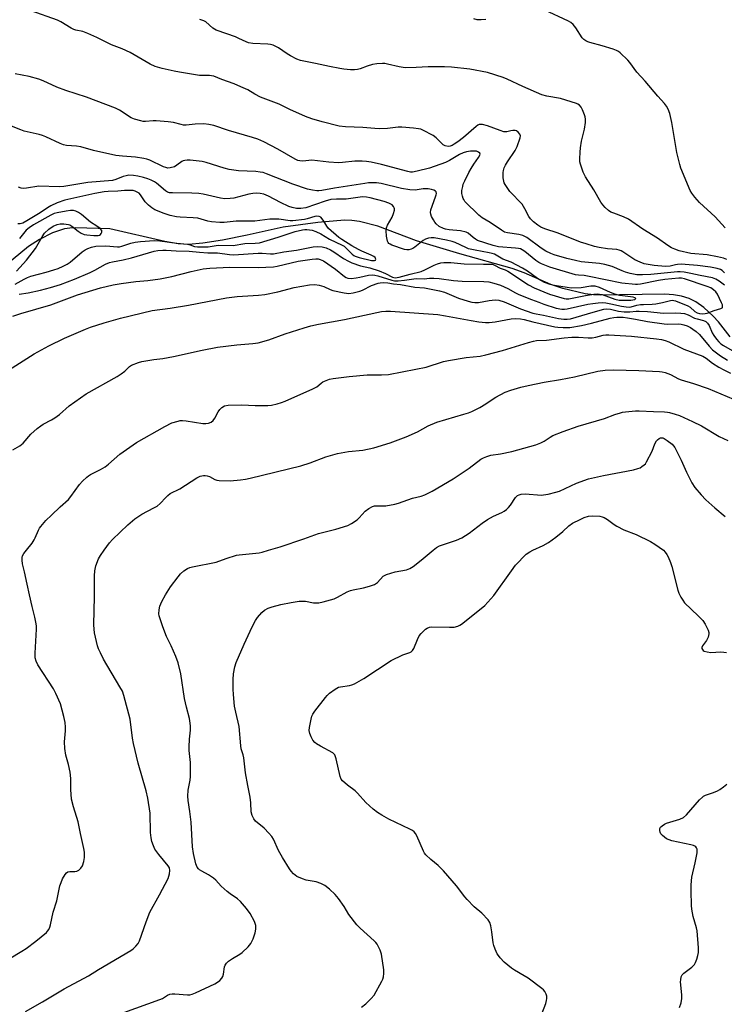
# Model space of a CAD drawing. Units: inches. Extents: x 1213770 to 1219770, y 541456 to 545456.
# Drawn here: x 1218805 to 1219075, y 542826 to 543204 of the extents above; entities that cross this region are included whole.
import ezdxf

# ---------------------------------------------------------------- set-up
doc = ezdxf.new("R2010")
doc.units = ezdxf.units.IN
doc.header["$MEASUREMENT"] = 0
doc.layers.add('HYDRO-Single Line Stream', color=4, linetype='Continuous')
doc.layers.add('Undefined', color=1, linetype='Continuous')

msp = doc.modelspace()

# ---------------------------------------------------------------- linework, layer by layer
at = {"layer": 'HYDRO-Single Line Stream'}
msp.add_lwpolyline([(1219077.51, 543082.01), (1219072.99, 543087.68), (1219070.97, 543089.9), (1219067.33, 543093.25), (1219064.28, 543095.43), (1219061.71, 543096.69), (1219058.83, 543097.6), (1219055.68, 543098.14), (1219052.37, 543098.31), (1219034.95, 543098.1), (1219027.77, 543097.96), (1219024.92, 543098.08), (1219021.79, 543098.5), (1219013.23, 543100.52), (1219008.55, 543102.07), (1218998.38, 543106.54), (1218993.75, 543108.2), (1218973.56, 543113.8), (1218957.02, 543118.89), (1218942.06, 543124.48), (1218935.12, 543126.25), (1218932.09, 543126.64), (1218929.26, 543126.73), (1218919.03, 543125.86), (1218905.76, 543124.11), (1218891.98, 543120.98), (1218882.43, 543119.05), (1218874.91, 543117.88), (1218869.43, 543117.46), (1218865.46, 543117.69), (1218860.3, 543118.54), (1218839.2, 543123.41), (1218825.82, 543123.85), (1218823.84, 543123.75), (1218821.75, 543123.38), (1218817.17, 543121.87), (1218812.1, 543119.39), (1218807.98, 543116.6), (1218796.06, 543106.92)], dxfattribs=at)
at = {"layer": 'Undefined'}
for points, elevation in [([(1218804.31, 543098.36), (1218807.75, 543098.81), (1218812.56, 543099.88), (1218816.36, 543100.86), (1218820.2, 543102.06), (1218825.64, 543104.07), (1218831.67, 543106.65), (1218833.43, 543107.53), (1218837.47, 543109.82), (1218839.08, 543110.5), (1218840.23, 543110.78), (1218844.31, 543111.53), (1218847.47, 543112.3), (1218856.18, 543114.86), (1218857.6, 543115.14), (1218859.5, 543115.28), (1218860.85, 543115.27), (1218864.62, 543114.99), (1218869.64, 543114.89), (1218873.64, 543114.45), (1218876.78, 543114.23), (1218880.5, 543114.18), (1218885.18, 543113.59), (1218886.63, 543113.5), (1218896.15, 543114.15), (1218897.64, 543114.12), (1218900.86, 543113.84), (1218902.03, 543113.88), (1218906.03, 543114.59), (1218910.94, 543115.26), (1218917.24, 543116.47), (1218918.98, 543116.6), (1218920.72, 543116.55), (1218922.26, 543116.17), (1218923.99, 543115.37), (1218925.18, 543114.63), (1218928.87, 543112.1), (1218930.81, 543110.99), (1218932.08, 543110.38), (1218935.43, 543109.22), (1218939.05, 543108.44), (1218942.64, 543107.28), (1218945.09, 543106.33), (1218947.79, 543104.93), (1218948.72, 543104.68), (1218949.49, 543104.7), (1218950.34, 543104.86), (1218954.56, 543106.06), (1218958.74, 543107.05), (1218960.19, 543107.67), (1218963.73, 543109.54), (1218965.01, 543110.03), (1218966.32, 543110.38), (1218967.5, 543110.47), (1218970.2, 543110.47), (1218975.23, 543110.03), (1218982.72, 543109.88), (1218985.71, 543109.93), (1218986.21, 543109.82), (1218986.92, 543109.54), (1218989.13, 543108.29), (1218991.09, 543107.68), (1218992.1, 543107.2), (1219000.04, 543102), (1219002.2, 543100.77), (1219008.09, 543098.35), (1219013.66, 543096.65), (1219014.5, 543096.51), (1219015.53, 543096.56), (1219021.85, 543097.84), (1219025.05, 543098.31), (1219026.51, 543098.44), (1219027.26, 543098.4), (1219028.28, 543098.19), (1219033.18, 543096.49), (1219034.86, 543096.11), (1219036.46, 543096.02), (1219039.32, 543096.1), (1219040.78, 543096.35), (1219041.09, 543096.5), (1219041.2, 543096.66), (1219041.13, 543096.81), (1219040.87, 543096.96), (1219040.16, 543097.15), (1219035.13, 543097.83), (1219033.15, 543098.29), (1219031.49, 543098.93), (1219027.27, 543100.86), (1219025.66, 543101.37), (1219024.83, 543101.43), (1219023.98, 543101.37), (1219020.24, 543100.74), (1219016.53, 543100.72), (1219014.88, 543100.89), (1219010.8, 543101.52), (1219009.36, 543101.8), (1219008.27, 543102.1), (1219006.15, 543102.84), (1219004.67, 543103.61), (1219003.51, 543104.35), (1218999.62, 543107.19), (1218997.7, 543108.37), (1218993.28, 543110.59), (1218990.18, 543111.82), (1218986.93, 543113.66), (1218986.03, 543113.97), (1218984.94, 543114.23), (1218979.54, 543115.23), (1218976.94, 543115.82), (1218975.86, 543116.21), (1218971.81, 543118.19), (1218970.61, 543118.58), (1218968.46, 543119.08), (1218963.73, 543119.97), (1218962.62, 543120.03), (1218961.54, 543119.89), (1218960.49, 543119.52), (1218959.51, 543118.99), (1218956.34, 543116.41), (1218955.62, 543115.91), (1218954.89, 543115.58), (1218954.08, 543115.41), (1218953.25, 543115.38), (1218952.4, 543115.52), (1218947.52, 543117.2), (1218946.83, 543117.52), (1218946.4, 543117.83), (1218946.06, 543118.22), (1218945.84, 543118.7), (1218945.46, 543120.68), (1218945.32, 543122.72), (1218945.49, 543123.82), (1218945.83, 543124.88), (1218947.57, 543127.98), (1218948.12, 543129.27), (1218948.47, 543130.56), (1218948.51, 543131.06), (1218948.4, 543131.55), (1218948.14, 543132.01), (1218947.58, 543132.63), (1218947.13, 543132.95), (1218946.4, 543133.31), (1218944.56, 543133.96), (1218939.14, 543135.39), (1218937.83, 543135.62), (1218936.24, 543135.68), (1218929.9, 543134.83), (1218926.22, 543134.86), (1218924.03, 543134.7), (1218921.83, 543134.12), (1218914.47, 543131.54), (1218912.56, 543131.26), (1218910.82, 543131.28), (1218909.27, 543131.58), (1218907.94, 543132.04), (1218904.74, 543133.57), (1218900.18, 543136.03), (1218898.3, 543136.73), (1218896.92, 543137.04), (1218895.5, 543137.1), (1218894.07, 543137.02), (1218892.61, 543136.72), (1218886.82, 543135.23), (1218885.38, 543135.05), (1218883.37, 543134.96), (1218881.66, 543135.16), (1218875.03, 543136.75), (1218873.34, 543137.04), (1218870.72, 543137.16), (1218863.22, 543137.21), (1218862.13, 543137.31), (1218861.33, 543137.58), (1218860.58, 543137.99), (1218857.04, 543140.96), (1218856.32, 543141.43), (1218855.05, 543142.11), (1218853.74, 543142.67), (1218852.1, 543143.16), (1218849.89, 543143.72), (1218848.31, 543143.95), (1218846.52, 543143.99), (1218845.39, 543143.84), (1218844.28, 543143.48), (1218841.52, 543142.33), (1218840.25, 543142), (1218830.74, 543141.25), (1218821.49, 543139.67), (1218819.77, 543139.58), (1218811.92, 543139.76), (1218807.21, 543139.05), (1218806.07, 543138.96), (1218805.06, 543139.11), (1218804.09, 543139.47)], 284), ([(1218802.84, 543102.14), (1218806.24, 543104.15), (1218807.56, 543104.77), (1218808.84, 543105.22), (1218814.7, 543106.76), (1218817.71, 543107.66), (1218819.37, 543108.25), (1218821.24, 543109.06), (1218822.77, 543109.85), (1218823.96, 543110.67), (1218828.6, 543114.59), (1218829.68, 543115.38), (1218830.72, 543115.9), (1218832.09, 543116.43), (1218833.77, 543116.76), (1218837.65, 543116.92), (1218842.06, 543116.58), (1218842.89, 543116.58), (1218843.81, 543116.75), (1218847.3, 543117.94), (1218848.9, 543118.32), (1218850.92, 543118.56), (1218856.19, 543118.95), (1218858.42, 543118.81), (1218864.88, 543117.91), (1218869.06, 543117.54), (1218870.04, 543117.3), (1218871.69, 543116.69), (1218872.9, 543116.48), (1218876.9, 543116.55), (1218879.97, 543117.1), (1218880.85, 543117.18), (1218886.56, 543117.06), (1218891.02, 543117.81), (1218895, 543117.91), (1218896.7, 543118.12), (1218903.8, 543120.24), (1218910.34, 543122.41), (1218913.16, 543123.09), (1218914.03, 543123.19), (1218914.91, 543123.18), (1218916.95, 543122.94), (1218918.33, 543122.46), (1218920.18, 543121.54), (1218923.56, 543119.52), (1218928.47, 543117.16), (1218929.13, 543116.73), (1218929.73, 543116.21), (1218932.2, 543113.66), (1218932.86, 543113.18), (1218933.35, 543112.94), (1218934.99, 543112.41), (1218939.67, 543111.33), (1218940.46, 543111.26), (1218940.9, 543111.3), (1218941.22, 543111.45), (1218941.33, 543111.73), (1218941.28, 543112.09), (1218941.11, 543112.39), (1218940.52, 543112.85), (1218939.53, 543113.33), (1218935.92, 543114.82), (1218934.63, 543115.45), (1218932.19, 543116.86), (1218928.31, 543119.29), (1218927.15, 543120.1), (1218923.14, 543123.57), (1218922.47, 543124.43), (1218921.37, 543126.36), (1218920.73, 543127.3), (1218920.2, 543127.9), (1218919.54, 543128.24), (1218918.73, 543128.27), (1218917.86, 543128.13), (1218915.03, 543127.32), (1218913.89, 543127.08), (1218909.45, 543126.55), (1218908.44, 543126.57), (1218904.05, 543127.13), (1218902.34, 543127.19), (1218900.66, 543127.11), (1218894.91, 543126.42), (1218892.42, 543126.36), (1218887.68, 543126.43), (1218883.12, 543125.86), (1218881.41, 543125.88), (1218878.28, 543126.12), (1218876.86, 543126.41), (1218872.94, 543127.53), (1218871.23, 543127.71), (1218866.25, 543127.94), (1218864.82, 543128.07), (1218862.33, 543128.54), (1218860, 543129.36), (1218856.52, 543130.79), (1218855.28, 543131.47), (1218853.99, 543132.57), (1218852.8, 543133.79), (1218850.97, 543136.44), (1218850.41, 543137.08), (1218849.71, 543137.55), (1218848.94, 543137.89), (1218848.11, 543138.11), (1218847.23, 543138.18), (1218844.83, 543138.16), (1218842.24, 543137.9), (1218838.5, 543137.76), (1218837.06, 543137.6), (1218833.37, 543136.96), (1218821.92, 543134.48), (1218818.98, 543133.44), (1218816.48, 543132.3), (1218815.23, 543131.56), (1218812.4, 543129.57), (1218807.3, 543126.49), (1218805.75, 543125.68), (1218804.75, 543125.41), (1218803.89, 543125.42)], 282), ([(1218803.3, 543107.14), (1218805.93, 543109.95), (1218807.19, 543111.45), (1218810.6, 543115.85), (1218813.14, 543120.33), (1218814.11, 543121.76), (1218815.79, 543123.28), (1218817.42, 543124.43), (1218819, 543125.11), (1218820.08, 543125.41), (1218821.54, 543125.4), (1218823.27, 543125.12), (1218823.82, 543124.94), (1218824.54, 543124.51), (1218827.02, 543122.51), (1218828.15, 543121.75), (1218829.27, 543121.31), (1218830.39, 543121.11), (1218832.99, 543120.88), (1218834.65, 543120.94), (1218835.15, 543121.06), (1218835.58, 543121.28), (1218835.88, 543121.59), (1218836.15, 543122.16), (1218836.16, 543122.55), (1218836.09, 543122.76), (1218835.41, 543123.55), (1218834.24, 543124.45), (1218831.73, 543126.06), (1218828.35, 543128.98), (1218827.11, 543129.75), (1218826.08, 543130.25), (1218825.25, 543130.46), (1218824.12, 543130.5), (1218822.42, 543130.28), (1218818.89, 543129.58), (1218817.82, 543129.27), (1218816.55, 543128.73), (1218809.87, 543124.96), (1218808.2, 543123.88), (1218807.08, 543122.87), (1218804.44, 543119.78)], 280), ([(1218837.01, 543000), (1218839.09, 543002.86), (1218840.23, 543004.2), (1218846.07, 543009.74), (1218848.77, 543012.04), (1218851.49, 543013.9), (1218856.11, 543016.26), (1218857.31, 543016.98), (1218858.51, 543017.98), (1218860.63, 543020.33), (1218861.49, 543021.1), (1218862.41, 543021.8), (1218866.11, 543023.63), (1218872.61, 543027.87), (1218873.88, 543028.5), (1218875.21, 543028.76), (1218875.76, 543028.76), (1218876.61, 543028.63), (1218877.42, 543028.34), (1218879.46, 543027.14), (1218880.27, 543026.94), (1218881.12, 543026.85), (1218885.46, 543026.73), (1218889.31, 543027.05), (1218891.23, 543027.29), (1218893.08, 543027.67), (1218912.59, 543032.44), (1218916.18, 543033.56), (1218922.16, 543035.83), (1218926.58, 543037.19), (1218927.99, 543037.47), (1218930.83, 543037.89), (1218936.36, 543038.42), (1218940.64, 543039.3), (1218946.83, 543041.27), (1218953.05, 543043.52), (1218957.4, 543045.43), (1218961.51, 543047.77), (1218964.84, 543049.25), (1218975.2, 543052.27), (1218976.91, 543052.83), (1218978.22, 543053.35), (1218980.29, 543054.27), (1218981.31, 543054.81), (1218983.56, 543056.23), (1218986.02, 543057.97), (1218987.51, 543058.83), (1218991.07, 543060.68), (1218993.19, 543061.48), (1218997.02, 543062.59), (1218999.9, 543063.26), (1219006.01, 543064.58), (1219012.33, 543065.62), (1219017.7, 543066.66), (1219026.67, 543068.83), (1219029.46, 543069.21), (1219032.7, 543069.28), (1219042.37, 543069.05), (1219050.32, 543068.6), (1219051.4, 543068.48), (1219052.53, 543068.23), (1219054.49, 543067.53), (1219057.58, 543065.88), (1219058.6, 543065.43), (1219063.36, 543064.02), (1219069.01, 543062.08), (1219081.16, 543057.07)], 294), ([(1218900.09, 543000), (1218904.59, 543001.34), (1218913.64, 543004.41), (1218919.28, 543006.4), (1218926.01, 543008.14), (1218930.55, 543009.56), (1218932.06, 543010.35), (1218934.17, 543011.74), (1218935.01, 543012.51), (1218937.25, 543015.03), (1218938.62, 543016.04), (1218940.11, 543016.83), (1218940.83, 543017.03), (1218941.61, 543017.11), (1218945.13, 543017.13), (1218948.6, 543017.76), (1218950.04, 543018.15), (1218955.44, 543019.96), (1218958.81, 543020.84), (1218960.15, 543021.3), (1218963, 543022.73), (1218971.02, 543027.42), (1218977.16, 543031.56), (1218981.66, 543034.96), (1218982.66, 543035.53), (1218983.96, 543036.08), (1218985.57, 543036.57), (1218989.23, 543037.04), (1218993.64, 543037.92), (1219002.76, 543040.56), (1219004.69, 543041.27), (1219006.02, 543041.88), (1219008.35, 543043.46), (1219009.31, 543044.03), (1219013.35, 543045.64), (1219019.09, 543047.65), (1219029.18, 543050.6), (1219033.18, 543052.12), (1219035.29, 543052.83), (1219036.1, 543053.04), (1219037.26, 543053.21), (1219041.07, 543053.54), (1219042.53, 543053.59), (1219048.01, 543053.3), (1219052.26, 543053.22), (1219053.39, 543053.1), (1219054.21, 543052.93), (1219056.37, 543052.3), (1219057.98, 543051.71), (1219063.05, 543049.48), (1219066.47, 543047.78), (1219073.22, 543043.72), (1219076.59, 543042.11)], 296), ([(1218963.32, 543000), (1218964.68, 543001.1), (1218965.79, 543001.75), (1218972.28, 543003.92), (1218974.38, 543004.81), (1218977.15, 543006.53), (1218982.2, 543010.39), (1218984.3, 543011.88), (1218986.59, 543013.16), (1218989.71, 543014.5), (1218990.67, 543015.03), (1218991.55, 543015.66), (1218992.35, 543016.38), (1218993.07, 543017.31), (1218995.04, 543020.3), (1218995.78, 543021), (1218996.39, 543021.36), (1218997.22, 543021.57), (1218998.69, 543021.67), (1219004.93, 543021.19), (1219005.81, 543021.26), (1219007.55, 543021.61), (1219010.45, 543022.28), (1219011.86, 543022.71), (1219018.48, 543025.83), (1219023.06, 543027.45), (1219028.82, 543028.67), (1219040.33, 543030.94), (1219042.03, 543031.36), (1219042.83, 543031.68), (1219043.57, 543032.13), (1219044.48, 543032.83), (1219044.88, 543033.23), (1219045.37, 543033.92), (1219047.48, 543038.01), (1219048.56, 543040.93), (1219049.21, 543042.07), (1219049.58, 543042.47), (1219050.23, 543042.96), (1219050.71, 543043.17), (1219051.17, 543043.22), (1219051.64, 543043.16), (1219052.13, 543042.97), (1219053.3, 543042.21), (1219055.14, 543040.72), (1219056.17, 543039.53), (1219056.88, 543038.25), (1219058.67, 543034.56), (1219060.64, 543029.94), (1219062.73, 543025.86), (1219063.83, 543024.17), (1219066.3, 543021.25), (1219068.13, 543019.4), (1219071.52, 543016.28), (1219075.57, 543012.94)], 298), ([(1219001.62, 543000), (1219005.69, 543001.84), (1219007.64, 543003.01), (1219010.44, 543005.05), (1219013.12, 543007.26), (1219015.51, 543009.41), (1219016.91, 543010.39), (1219019.79, 543011.87), (1219021.39, 543012.6), (1219023.01, 543013.08), (1219024.57, 543013.23), (1219027.42, 543013.06), (1219028.25, 543012.9), (1219029.04, 543012.59), (1219030.29, 543011.88), (1219032.9, 543009.88), (1219033.87, 543009.25), (1219036.67, 543007.89), (1219041.3, 543006.12), (1219046.8, 543003.41), (1219048.54, 543002.37), (1219051.8, 543000)], 300), ([(1218800.46, 542843.16), (1218805.31, 542846.02), (1218806.98, 542847.13), (1218810.72, 542849.85), (1218814.84, 542853.27), (1218815.23, 542853.7), (1218815.68, 542854.38), (1218816.16, 542855.35), (1218816.44, 542856.14), (1218817.44, 542861), (1218818.82, 542865.43), (1218820.03, 542871.12), (1218820.45, 542872.49), (1218820.98, 542873.81), (1218822.04, 542875.56), (1218822.57, 542876.19), (1218822.99, 542876.5), (1218823.76, 542876.7), (1218825.71, 542876.7), (1218826.51, 542876.78), (1218827.22, 542877.12), (1218828.02, 542877.9), (1218828.65, 542878.87), (1218829.24, 542880.56), (1218829.44, 542882.01), (1218829.43, 542884.05), (1218829.24, 542885.49), (1218827.9, 542891.23), (1218827, 542895.73), (1218825.23, 542901.46), (1218824.5, 542904.46), (1218824.21, 542908.17), (1218824.14, 542912.4), (1218823.93, 542914.83), (1218823.29, 542917.72), (1218822.21, 542921.32), (1218821.87, 542923.87), (1218821.73, 542926.51), (1218822.16, 542930.69), (1218822.19, 542932.14), (1218822.04, 542933.89), (1218821.52, 542936.19), (1218820.22, 542941.06), (1218818.48, 542945.01), (1218817.49, 542946.78), (1218811.53, 542956.03), (1218810.9, 542957.38), (1218810.52, 542958.75), (1218810.45, 542960.5), (1218810.97, 542969.69), (1218810.97, 542970.87), (1218810.89, 542971.75), (1218810.37, 542974.34), (1218809.32, 542978.37), (1218808.34, 542982.96), (1218807.38, 542986.96), (1218806.44, 542991.71), (1218805.66, 542994.81), (1218805.48, 542996.2), (1218805.48, 542997.29), (1218805.63, 542997.83), (1218806.15, 542998.73), (1218807.11, 543000)], 292), ([(1218806.82, 542822.97), (1218813.34, 542826.68), (1218821.66, 542831.66), (1218830.93, 542836.57), (1218834.78, 542839.09), (1218847.22, 542846.36), (1218848.17, 542847.01), (1218849.19, 542847.97), (1218850.09, 542849.05), (1218850.62, 542850.07), (1218853.07, 542857.39), (1218854.49, 542861.11), (1218858.21, 542867.72), (1218861.56, 542873.97), (1218862.13, 542875.79), (1218862.26, 542877.1), (1218862.05, 542878.11), (1218861.63, 542878.9), (1218858.06, 542883.18), (1218856.5, 542885.24), (1218855.89, 542886.54), (1218855.34, 542888.21), (1218855.05, 542889.63), (1218854.82, 542891.65), (1218854.64, 542899.03), (1218853.82, 542904.84), (1218853.1, 542907.65), (1218850.07, 542918.21), (1218848.21, 542925.86), (1218847.83, 542927.84), (1218846.93, 542935.15), (1218844.6, 542944.3), (1218843.98, 542945.87), (1218843.07, 542947.61), (1218836.74, 542958.25), (1218835.56, 542960.58), (1218834.86, 542962.17), (1218834.49, 542963.26), (1218833.33, 542968.34), (1218833.11, 542969.75), (1218833.04, 542971.41), (1218833.23, 542982.28), (1218833.28, 542990.16), (1218833.39, 542992.16), (1218833.78, 542994.1), (1218834.84, 542996.72), (1218835.55, 542998), (1218837.01, 543000)], 294), ([(1218844.59, 542822.53), (1218858.32, 542827.47), (1218859.39, 542827.96), (1218861.29, 542829.15), (1218862.26, 542829.59), (1218863.06, 542829.72), (1218864.2, 542829.72), (1218869.03, 542829.31), (1218869.89, 542829.36), (1218870.76, 542829.53), (1218872.11, 542830.07), (1218879.55, 542833.59), (1218880.56, 542834.16), (1218881.42, 542834.86), (1218882.16, 542835.68), (1218882.56, 542836.38), (1218882.78, 542837.19), (1218883.28, 542840.01), (1218883.54, 542840.75), (1218883.96, 542841.41), (1218884.8, 542842.23), (1218886.23, 542843.32), (1218889.05, 542844.93), (1218889.98, 542845.59), (1218892.25, 542847.73), (1218893.33, 542849.05), (1218894.27, 542850.86), (1218895.03, 542853.1), (1218895.31, 542854.52), (1218895.26, 542855.87), (1218895.04, 542856.68), (1218894.7, 542857.47), (1218893.12, 542860.57), (1218891.69, 542862.46), (1218889.39, 542865.18), (1218888.25, 542866.13), (1218885.37, 542868.09), (1218884.27, 542868.95), (1218881.97, 542871.03), (1218879.89, 542873.28), (1218879.02, 542874.06), (1218877.11, 542875.36), (1218874.55, 542876.74), (1218873.59, 542877.36), (1218873.2, 542877.71), (1218872.76, 542878.31), (1218872.19, 542879.67), (1218871.33, 542883.54), (1218870.89, 542886.11), (1218870.46, 542895.67), (1218869.95, 542899.74), (1218869.27, 542903.91), (1218869.12, 542905.62), (1218869.3, 542907.95), (1218869.98, 542911.69), (1218870.11, 542913.16), (1218870.11, 542918.49), (1218869.69, 542923.1), (1218869.62, 542924.55), (1218869.75, 542927.49), (1218870.17, 542930.95), (1218870.18, 542932.44), (1218870.08, 542933.63), (1218869.74, 542935.36), (1218868.59, 542939.76), (1218867.84, 542943.05), (1218866.4, 542952.55), (1218865.39, 542956.78), (1218864.5, 542959.25), (1218862.74, 542963.3), (1218860.99, 542966.93), (1218859.59, 542970.6), (1218858.17, 542974.79), (1218858.03, 542975.65), (1218858.08, 542977.1), (1218858.37, 542978.52), (1218859.2, 542980.37), (1218860.55, 542982.96), (1218862.48, 542985.99), (1218865.42, 542989.85), (1218866.35, 542990.96), (1218867.65, 542992.09), (1218869.07, 542993.06), (1218869.85, 542993.39), (1218870.96, 542993.68), (1218879.97, 542995.5), (1218883.92, 542996.91), (1218887.79, 542998.09), (1218888.9, 542998.27), (1218896.57, 542999.05), (1218897.73, 542999.31), (1218900.09, 543000)], 296), ([(1218935.88, 542824.55), (1218937.47, 542825.79), (1218939.58, 542827.88), (1218940.71, 542829.23), (1218943.72, 542834.59), (1218944.09, 542835.37), (1218944.34, 542836.17), (1218944.46, 542837.54), (1218944.42, 542838.94), (1218943.49, 542844.87), (1218943.27, 542845.73), (1218942.97, 542846.52), (1218941.82, 542848.78), (1218941.32, 542849.46), (1218940.72, 542850.08), (1218935.31, 542854.96), (1218934.08, 542856.19), (1218931.03, 542860.14), (1218929.18, 542863.24), (1218927.06, 542866.26), (1218925.7, 542867.8), (1218923.56, 542869.88), (1218921.71, 542871.23), (1218920.25, 542872.07), (1218918.47, 542872.65), (1218914.6, 542873.39), (1218913.19, 542873.82), (1218911.03, 542874.74), (1218910.36, 542875.23), (1218909.77, 542875.8), (1218908.86, 542876.82), (1218908.18, 542877.74), (1218905.51, 542882), (1218904.02, 542884.79), (1218902.01, 542889.12), (1218901.4, 542890.12), (1218900.28, 542891.42), (1218898.46, 542893.27), (1218895.16, 542895.96), (1218894.51, 542896.87), (1218893.9, 542898.16), (1218893.49, 542899.52), (1218893.29, 542903), (1218893.05, 542905.22), (1218892.16, 542909.64), (1218891.33, 542914.57), (1218890.66, 542920.35), (1218890.41, 542921.49), (1218889.68, 542923.72), (1218889.45, 542924.87), (1218888.82, 542932.29), (1218887.54, 542937.81), (1218887.12, 542940.13), (1218886.63, 542944.67), (1218886.49, 542946.64), (1218886.52, 542950.34), (1218886.7, 542952.53), (1218887.23, 542955.31), (1218887.74, 542956.96), (1218890.77, 542963.97), (1218893.91, 542970.62), (1218895.14, 542973), (1218895.93, 542974.21), (1218897.52, 542976.18), (1218898.56, 542977.03), (1218899.98, 542977.78), (1218901.56, 542978.3), (1218904.86, 542979.14), (1218908.84, 542979.99), (1218911.92, 542980.41), (1218913.32, 542980.5), (1218914.33, 542980.41), (1218917.46, 542979.89), (1218919.43, 542979.81), (1218921.13, 542980.15), (1218925.4, 542981.42), (1218926.68, 542981.98), (1218930.29, 542984.02), (1218931.56, 542984.6), (1218932.67, 542984.87), (1218936.67, 542985.53), (1218938.91, 542986.22), (1218940.81, 542986.93), (1218941.56, 542987.34), (1218941.97, 542987.68), (1218944.22, 542990.01), (1218944.65, 542990.32), (1218945.41, 542990.69), (1218948.77, 542991.68), (1218953.09, 542992.55), (1218954.45, 542993.01), (1218955.68, 542993.83), (1218958.76, 542996.21), (1218963.32, 543000)], 298), ([(1219005.18, 542822.03), (1219006.61, 542825.94), (1219006.9, 542827.08), (1219007.01, 542827.94), (1219006.99, 542828.78), (1219006.76, 542829.56), (1219006.26, 542830.54), (1219005.75, 542831.2), (1219005.09, 542831.78), (1218999.86, 542835.66), (1218998.38, 542836.6), (1218994.61, 542838.79), (1218993.42, 542839.58), (1218990.71, 542841.91), (1218989.15, 542843.46), (1218988.43, 542844.35), (1218988.01, 542845.08), (1218987.16, 542846.87), (1218986.64, 542848.19), (1218986.39, 542849.29), (1218985.91, 542853.56), (1218985.53, 542855.77), (1218985.17, 542857.09), (1218984.56, 542858.05), (1218982.07, 542860.62), (1218979.1, 542863.12), (1218976.42, 542865.86), (1218975.49, 542866.98), (1218972.32, 542871.19), (1218967.4, 542876.94), (1218965.33, 542878.92), (1218962.46, 542881.26), (1218960.59, 542883.07), (1218960.08, 542883.75), (1218959.67, 542884.52), (1218957.06, 542890.41), (1218956.54, 542891.26), (1218956.03, 542891.86), (1218955.4, 542892.38), (1218954.4, 542892.96), (1218946.29, 542896.76), (1218943.71, 542898.26), (1218941.95, 542899.38), (1218940.37, 542900.64), (1218937.52, 542903.1), (1218934.27, 542906.8), (1218933.46, 542907.62), (1218930.51, 542909.76), (1218928.57, 542911.46), (1218928.06, 542912.11), (1218927.63, 542913.17), (1218926.12, 542919.89), (1218925.88, 542920.72), (1218925.54, 542921.48), (1218925.21, 542921.88), (1218924.79, 542922.2), (1218920.04, 542924.79), (1218918.56, 542925.68), (1218917.9, 542926.19), (1218917.21, 542927.07), (1218916.55, 542928.37), (1218915.98, 542929.71), (1218915.76, 542930.81), (1218915.87, 542931.96), (1218916.5, 542935.14), (1218916.79, 542936.28), (1218917.12, 542937.06), (1218917.91, 542938.23), (1218921.96, 542943.45), (1218922.72, 542944.31), (1218923.61, 542945.09), (1218925.74, 542946.69), (1218927, 542947.4), (1218927.84, 542947.59), (1218931.27, 542948.04), (1218932.08, 542948.29), (1218933.14, 542948.78), (1218936.69, 542950.79), (1218947.18, 542957.64), (1218951.75, 542959.83), (1218954.46, 542960.8), (1218954.94, 542961.04), (1218955.49, 542961.53), (1218955.94, 542962.25), (1218957.37, 542965.81), (1218958.03, 542967.1), (1218958.74, 542968.04), (1218959.73, 542969.13), (1218960.37, 542969.67), (1218961.04, 542970.08), (1218961.99, 542970.47), (1218962.85, 542970.58), (1218969.68, 542970.45), (1218971.44, 542970.51), (1218972.79, 542970.89), (1218973.56, 542971.25), (1218974.3, 542971.7), (1218979.89, 542976.07), (1218983.16, 542978.85), (1218984.42, 542980.05), (1218986.67, 542982.62), (1218993.41, 542992.15), (1218995.02, 542994.27), (1218999.14, 542998.5), (1219000.51, 542999.46), (1219001.62, 543000)], 300), ([(1219051.8, 543000), (1219052.55, 542999.25), (1219053.18, 542998.36), (1219053.63, 542997.5), (1219054.49, 542995.37), (1219055.02, 542993.72), (1219057.3, 542984.69), (1219057.69, 542983.6), (1219058.49, 542982.04), (1219059.24, 542980.79), (1219059.95, 542979.88), (1219065.23, 542974.89), (1219066.95, 542973.01), (1219067.89, 542971.58), (1219069.03, 542969.27), (1219069.27, 542968.49), (1219069.3, 542967.97), (1219068.95, 542966.67), (1219068.36, 542965.4), (1219066.8, 542963.33), (1219066.53, 542962.66), (1219066.59, 542962.26), (1219066.78, 542961.89), (1219067.07, 542961.55), (1219067.48, 542961.28), (1219068.57, 542960.97), (1219070.05, 542960.8), (1219073.88, 542960.96), (1219075.02, 542960.92), (1219076.08, 542960.71)], 300)]:
    msp.add_lwpolyline(points, dxfattribs=dict(at, elevation=elevation))
for points in [[(1219075.29, 543106.58, 290), (1219074.42, 543107.39, 290), (1219073.72, 543107.83, 290), (1219072.46, 543108.24, 290), (1219069.94, 543108.69, 290), (1219064.94, 543109.38, 290), (1219060.2, 543109.79, 290), (1219058.72, 543109.86, 290), (1219057.26, 543109.8, 290), (1219056.4, 543109.67, 290), (1219054.46, 543109.14, 290), (1219052.6, 543109.02, 290), (1219048.21, 543109.4, 290), (1219044.44, 543110.03, 290), (1219042.85, 543110.58, 290), (1219040.83, 543111.51, 290), (1219036.27, 543114.56, 290), (1219035.54, 543115, 290), (1219034.85, 543115.29, 290), (1219033.88, 543115.51, 290), (1219030.34, 543115.82, 290), (1219027.12, 543116.3, 290), (1219025.35, 543116.68, 290), (1219022.09, 543117.62, 290), (1219019.91, 543118.37, 290), (1219011.39, 543121.73, 290), (1219006.33, 543123.4, 290), (1219004.79, 543124.07, 290), (1219003.57, 543124.84, 290), (1219001.97, 543126.07, 290), (1219000.8, 543127.32, 290), (1219000.17, 543128.23, 290), (1218998.57, 543131.16, 290), (1218997.52, 543132.85, 290), (1218996.57, 543133.96, 290), (1218993.82, 543136.7, 290), (1218992.83, 543137.8, 290), (1218991.04, 543140.41, 290), (1218990.65, 543141.16, 290), (1218990.48, 543141.69, 290), (1218990.31, 543143.06, 290), (1218990.26, 543145.03, 290), (1218990.34, 543145.86, 290), (1218990.66, 543146.91, 290), (1218991.12, 543147.93, 290), (1218991.89, 543149.21, 290), (1218994.93, 543153.46, 290), (1218995.65, 543155.04, 290), (1218996.84, 543158.33, 290), (1218996.95, 543159.12, 290), (1218996.72, 543159.82, 290), (1218996.01, 543160.61, 290), (1218995.33, 543161.06, 290), (1218994.83, 543161.22, 290), (1218994, 543161.23, 290), (1218993.15, 543161.11, 290), (1218991.62, 543160.74, 290), (1218990.54, 543160.75, 290), (1218989.16, 543161.14, 290), (1218984.26, 543163.04, 290), (1218982.37, 543163.48, 290), (1218981.58, 543163.55, 290), (1218981.08, 543163.49, 290), (1218980.59, 543163.28, 290), (1218979.89, 543162.79, 290), (1218975, 543158.47, 290), (1218972.9, 543156.88, 290), (1218971.46, 543155.89, 290), (1218970.62, 543155.42, 290), (1218969.89, 543155.14, 290), (1218969.08, 543155.06, 290), (1218968, 543155.32, 290), (1218967.26, 543155.73, 290), (1218966.61, 543156.29, 290), (1218964.57, 543158.35, 290), (1218963.39, 543159.22, 290), (1218959.45, 543161.32, 290), (1218958.63, 543161.67, 290), (1218957.8, 543161.9, 290), (1218955.77, 543162.14, 290), (1218951.39, 543162.5, 290), (1218949.94, 543162.42, 290), (1218945.88, 543161.95, 290), (1218942.69, 543161.87, 290), (1218940.97, 543161.94, 290), (1218936.42, 543162.33, 290), (1218929.68, 543162.58, 290), (1218927.31, 543162.9, 290), (1218920.7, 543164.52, 290), (1218916.78, 543165.65, 290), (1218914.3, 543166.52, 290), (1218908.3, 543169.24, 290), (1218904.17, 543171.25, 290), (1218897.07, 543174.02, 290), (1218894.82, 543175.21, 290), (1218892.15, 543176.79, 290), (1218889.54, 543178, 290), (1218886.88, 543179.12, 290), (1218882.14, 543180.75, 290), (1218879.15, 543182.05, 290), (1218878.29, 543182.23, 290), (1218877.42, 543182.31, 290), (1218874.75, 543182.27, 290), (1218873.57, 543182.36, 290), (1218865.88, 543183.54, 290), (1218863.84, 543183.94, 290), (1218859.24, 543185.05, 290), (1218856.58, 543185.8, 290), (1218854.73, 543186.71, 290), (1218847.04, 543191.14, 290), (1218843.9, 543192.53, 290), (1218839.84, 543194.15, 290), (1218834.12, 543196.91, 290), (1218830.67, 543198.48, 290), (1218828.78, 543199.21, 290), (1218826.17, 543199.75, 290), (1218825.36, 543199.99, 290), (1218824.35, 543200.5, 290), (1218820.38, 543202.9, 290), (1218819.07, 543203.56, 290), (1218808.91, 543207.15, 290)], [(1219075.55, 543123.8, 294), (1219071.66, 543128.06, 294), (1219065.65, 543133.58, 294), (1219063.93, 543135.56, 294), (1219062.7, 543137.19, 294), (1219062.12, 543138.19, 294), (1219058.56, 543146.76, 294), (1219058.08, 543148.1, 294), (1219056.92, 543152.79, 294), (1219055.1, 543164.25, 294), (1219054.29, 543167.69, 294), (1219053.7, 543169.33, 294), (1219052.97, 543170.58, 294), (1219052.3, 543171.53, 294), (1219049.73, 543174.38, 294), (1219044.83, 543180.19, 294), (1219041.63, 543183.6, 294), (1219038.94, 543187.31, 294), (1219038.2, 543188.18, 294), (1219035.26, 543191, 294), (1219034.59, 543191.53, 294), (1219033.85, 543191.94, 294), (1219032.49, 543192.44, 294), (1219028.33, 543193.77, 294), (1219023.58, 543194.99, 294), (1219022.77, 543195.29, 294), (1219021.98, 543195.69, 294), (1219021.26, 543196.17, 294), (1219020.67, 543196.78, 294), (1219018.2, 543200.65, 294), (1219017.11, 543201.9, 294), (1219016.29, 543202.63, 294), (1219015.31, 543203.18, 294), (1219006.03, 543207.52, 294)], [(1219076.18, 543111.65, 292), (1219074.89, 543112.21, 292), (1219072.65, 543112.75, 292), (1219068.58, 543113.4, 292), (1219062.39, 543114.01, 292), (1219057.92, 543115.03, 292), (1219056.17, 543115.59, 292), (1219054.98, 543116.19, 292), (1219053.54, 543117.07, 292), (1219049.52, 543119.82, 292), (1219043.96, 543123.36, 292), (1219038.36, 543127.13, 292), (1219036.54, 543128.01, 292), (1219032.72, 543129.41, 292), (1219031.66, 543129.87, 292), (1219030.74, 543130.51, 292), (1219029.49, 543131.68, 292), (1219028.5, 543132.71, 292), (1219027.81, 543133.63, 292), (1219025.03, 543138.46, 292), (1219021.95, 543143.38, 292), (1219021.03, 543145.2, 292), (1219019.91, 543148.29, 292), (1219019.74, 543149.14, 292), (1219019.7, 543150.28, 292), (1219019.78, 543152.86, 292), (1219019.93, 543154.57, 292), (1219020.34, 543157.13, 292), (1219021.54, 543161.71, 292), (1219021.88, 543164.22, 292), (1219021.94, 543165.61, 292), (1219021.79, 543166.43, 292), (1219021.51, 543167.25, 292), (1219020.71, 543169.13, 292), (1219020.19, 543170.16, 292), (1219019.56, 543170.94, 292), (1219018.95, 543171.34, 292), (1219018.43, 543171.58, 292), (1219012.23, 543173.52, 292), (1219007.08, 543174.36, 292), (1219005.12, 543174.84, 292), (1218997.88, 543178.04, 292), (1218991.84, 543180.9, 292), (1218990.23, 543181.57, 292), (1218984.31, 543183.46, 292), (1218977.47, 543184.7, 292), (1218970.37, 543185.48, 292), (1218967.7, 543185.63, 292), (1218961.46, 543185.71, 292), (1218956.79, 543185.35, 292), (1218952.63, 543185.26, 292), (1218950.35, 543185.62, 292), (1218945.85, 543186.69, 292), (1218944.75, 543186.87, 292), (1218943.92, 543186.91, 292), (1218941.69, 543186.8, 292), (1218940.02, 543186.56, 292), (1218938.05, 543185.96, 292), (1218935.38, 543184.9, 292), (1218934.29, 543184.59, 292), (1218933.14, 543184.49, 292), (1218931.67, 543184.54, 292), (1218929.03, 543184.72, 292), (1218927.58, 543184.95, 292), (1218923.57, 543185.76, 292), (1218918.19, 543186.98, 292), (1218912.37, 543188.07, 292), (1218911.07, 543188.55, 292), (1218908.51, 543189.82, 292), (1218907.28, 543190.59, 292), (1218903.93, 543192.96, 292), (1218902.93, 543193.51, 292), (1218901.9, 543193.92, 292), (1218900.85, 543194.22, 292), (1218899.81, 543194.37, 292), (1218894.16, 543194.61, 292), (1218892.49, 543194.86, 292), (1218891.52, 543195.21, 292), (1218888.78, 543196.58, 292), (1218887.46, 543197.13, 292), (1218884.18, 543198.33, 292), (1218879.97, 543199.73, 292), (1218878.68, 543200.5, 292), (1218876, 543202.87, 292), (1218875.29, 543203.29, 292), (1218874.55, 543203.6, 292), (1218873.74, 543203.79, 292)], [(1218983.55, 543203.86, 294), (1218981.79, 543203.7, 294), (1218980.32, 543203.72, 294), (1218978.98, 543204.02, 294)], [(1219075.28, 543101.76, 288), (1219073.19, 543103.4, 288), (1219071.97, 543104.17, 288), (1219070.65, 543104.59, 288), (1219066, 543105.46, 288), (1219062.29, 543106.35, 288), (1219059.73, 543106.81, 288), (1219058.3, 543106.97, 288), (1219057.27, 543106.94, 288), (1219046.96, 543105.88, 288), (1219043.78, 543105.73, 288), (1219041.57, 543105.84, 288), (1219039.01, 543106.3, 288), (1219037.2, 543106.76, 288), (1219035.94, 543107.25, 288), (1219032.19, 543108.95, 288), (1219029.3, 543109.74, 288), (1219027.25, 543110.1, 288), (1219020.25, 543110.82, 288), (1219018.02, 543111.26, 288), (1219014.67, 543112.07, 288), (1219009.88, 543113.41, 288), (1219008.56, 543113.92, 288), (1219006.7, 543114.81, 288), (1219004.81, 543115.99, 288), (1218999.33, 543120.05, 288), (1218997.87, 543120.9, 288), (1218996.22, 543121.3, 288), (1218991.89, 543121.85, 288), (1218990.83, 543122.18, 288), (1218989.59, 543122.93, 288), (1218985.22, 543125.93, 288), (1218982.21, 543127.64, 288), (1218980.92, 543128.7, 288), (1218975.56, 543133.98, 288), (1218975.1, 543134.66, 288), (1218974.87, 543135.15, 288), (1218974.62, 543135.93, 288), (1218974.43, 543137.01, 288), (1218974.45, 543138.1, 288), (1218974.72, 543139.72, 288), (1218974.96, 543140.53, 288), (1218975.54, 543141.89, 288), (1218977.08, 543145.09, 288), (1218977.91, 543146.58, 288), (1218979, 543148.3, 288), (1218980.85, 543150.85, 288), (1218981.3, 543151.75, 288), (1218981.37, 543152.16, 288), (1218981.25, 543152.51, 288), (1218980.74, 543152.92, 288), (1218980.03, 543153.2, 288), (1218979.19, 543153.32, 288), (1218977.7, 543153.25, 288), (1218976.2, 543153.01, 288), (1218974.87, 543152.65, 288), (1218973.44, 543152.01, 288), (1218969.61, 543149.68, 288), (1218968.06, 543148.93, 288), (1218961.97, 543146.76, 288), (1218957.28, 543145.53, 288), (1218955.41, 543145.22, 288), (1218954.7, 543145.24, 288), (1218953.61, 543145.46, 288), (1218943.47, 543148.19, 288), (1218939.52, 543149.05, 288), (1218937.79, 543149.3, 288), (1218936.08, 543149.39, 288), (1218933.28, 543149.37, 288), (1218928.54, 543148.89, 288), (1218927.02, 543148.82, 288), (1218923.29, 543149.09, 288), (1218916.74, 543149.75, 288), (1218915.63, 543149.74, 288), (1218913.25, 543149.44, 288), (1218912.2, 543149.51, 288), (1218911.4, 543149.73, 288), (1218910.35, 543150.2, 288), (1218903.7, 543153.98, 288), (1218898.33, 543156.79, 288), (1218895.98, 543157.87, 288), (1218894.03, 543158.53, 288), (1218884.8, 543161.14, 288), (1218879.14, 543163.16, 288), (1218877.25, 543163.56, 288), (1218875.33, 543163.73, 288), (1218871.92, 543163.59, 288), (1218868.54, 543163.3, 288), (1218867.49, 543163.3, 288), (1218866.53, 543163.46, 288), (1218863.57, 543164.25, 288), (1218861.56, 543164.51, 288), (1218856.93, 543164.89, 288), (1218855.77, 543164.88, 288), (1218852.85, 543164.64, 288), (1218851.94, 543164.69, 288), (1218851.11, 543164.85, 288), (1218848.68, 543165.56, 288), (1218847.38, 543166.11, 288), (1218842.9, 543169.02, 288), (1218841.35, 543169.8, 288), (1218830.27, 543173.99, 288), (1218822.31, 543176.51, 288), (1218818.82, 543177.88, 288), (1218813.58, 543180.31, 288), (1218811.91, 543180.89, 288), (1218808.22, 543181.95, 288), (1218802.84, 543182.99, 288)], [(1218801.94, 543089.91, 286), (1218804.95, 543090.92, 286), (1218816.48, 543094.25, 286), (1218826.77, 543098.12, 286), (1218835.61, 543100.82, 286), (1218840.44, 543101.94, 286), (1218843.57, 543102.5, 286), (1218849.13, 543103.17, 286), (1218853.75, 543103.61, 286), (1218858.55, 543104.3, 286), (1218863.01, 543105.19, 286), (1218870.44, 543107.05, 286), (1218875.01, 543108.05, 286), (1218877.64, 543108.3, 286), (1218885.28, 543108.7, 286), (1218896.13, 543108.64, 286), (1218902.07, 543108.85, 286), (1218903.42, 543109.09, 286), (1218911.55, 543111.03, 286), (1218916.91, 543111.83, 286), (1218918.32, 543111.94, 286), (1218919.19, 543111.88, 286), (1218920.03, 543111.7, 286), (1218921.27, 543111.1, 286), (1218925.84, 543107.9, 286), (1218929.3, 543105.15, 286), (1218929.96, 543104.75, 286), (1218930.61, 543104.52, 286), (1218931.87, 543104.42, 286), (1218933.81, 543104.6, 286), (1218935.26, 543104.83, 286), (1218938.57, 543105.64, 286), (1218940.15, 543105.72, 286), (1218940.94, 543105.66, 286), (1218942.07, 543105.42, 286), (1218947.5, 543103.7, 286), (1218948.48, 543103.53, 286), (1218949.96, 543103.53, 286), (1218952.35, 543103.69, 286), (1218956.84, 543104.32, 286), (1218959.86, 543104.25, 286), (1218961.98, 543104.46, 286), (1218963.66, 543104.49, 286), (1218965.64, 543104.37, 286), (1218971.19, 543103.64, 286), (1218974.55, 543103.35, 286), (1218982.8, 543103.2, 286), (1218984.72, 543103.03, 286), (1218986.62, 543102.63, 286), (1218989.18, 543101.82, 286), (1218992.02, 543100.48, 286), (1218994.97, 543098.86, 286), (1218996.24, 543098.25, 286), (1219001.12, 543096.3, 286), (1219003.99, 543095.34, 286), (1219005.89, 543094.47, 286), (1219010.66, 543093.04, 286), (1219012.74, 543092.6, 286), (1219013.79, 543092.56, 286), (1219014.87, 543092.66, 286), (1219022.83, 543094.5, 286), (1219024.75, 543094.83, 286), (1219026.78, 543095.04, 286), (1219028.53, 543095.14, 286), (1219029.67, 543095.07, 286), (1219031.63, 543094.7, 286), (1219035.69, 543093.75, 286), (1219037.46, 543093.45, 286), (1219038.62, 543093.39, 286), (1219039.46, 543093.51, 286), (1219041.59, 543094.07, 286), (1219043.04, 543094.35, 286), (1219044.18, 543094.43, 286), (1219047.47, 543094.48, 286), (1219048.9, 543094.65, 286), (1219051.5, 543095.13, 286), (1219054.5, 543095.89, 286), (1219055.37, 543095.99, 286), (1219055.87, 543095.95, 286), (1219056.44, 543095.78, 286), (1219061.16, 543093.91, 286), (1219062.06, 543093.35, 286), (1219063.91, 543091.74, 286), (1219064.83, 543091.16, 286), (1219065.63, 543090.91, 286), (1219066.78, 543090.84, 286), (1219067.85, 543090.92, 286), (1219068.66, 543091.08, 286), (1219071.35, 543092.1, 286), (1219073.82, 543092.85, 286), (1219074.36, 543093.15, 286), (1219074.48, 543093.28, 286), (1219074.58, 543093.66, 286), (1219074.49, 543094.24, 286), (1219074.18, 543095.04, 286), (1219072.61, 543098.32, 286), (1219072, 543099.25, 286), (1219071.08, 543100.08, 286), (1219069.99, 543100.77, 286), (1219068.64, 543101.36, 286), (1219059.92, 543104.18, 286), (1219058.72, 543104.44, 286), (1219057.69, 543104.48, 286), (1219052.4, 543104.04, 286), (1219049.95, 543103.65, 286), (1219043.06, 543102.19, 286), (1219041.9, 543102.04, 286), (1219041.05, 543102.03, 286), (1219035.89, 543102.55, 286), (1219023.29, 543105.2, 286), (1219021.35, 543105.5, 286), (1219019.15, 543105.64, 286), (1219018.08, 543105.8, 286), (1219008.24, 543108.75, 286), (1219005.03, 543110, 286), (1219004, 543110.55, 286), (1219002.76, 543111.34, 286), (1218998.59, 543114.73, 286), (1218997.6, 543115.39, 286), (1218996.9, 543115.7, 286), (1218996.13, 543115.9, 286), (1218995.01, 543116.05, 286), (1218988.5, 543116.57, 286), (1218986.46, 543116.98, 286), (1218980.36, 543119.02, 286), (1218979.64, 543119.42, 286), (1218978.73, 543120.07, 286), (1218976.78, 543121.76, 286), (1218976.05, 543122.14, 286), (1218973.85, 543122.65, 286), (1218969.49, 543123.07, 286), (1218968.1, 543123.32, 286), (1218967.3, 543123.55, 286), (1218965.74, 543124.39, 286), (1218964.58, 543125.3, 286), (1218964.06, 543125.98, 286), (1218963.46, 543126.96, 286), (1218962.78, 543128.24, 286), (1218962.47, 543129.02, 286), (1218962.36, 543129.72, 286), (1218962.52, 543130.75, 286), (1218964.33, 543135.7, 286), (1218964.57, 543136.52, 286), (1218964.63, 543137.05, 286), (1218964.5, 543137.62, 286), (1218964.23, 543137.94, 286), (1218963.58, 543138.27, 286), (1218962.79, 543138.49, 286), (1218961.41, 543138.77, 286), (1218960.58, 543138.84, 286), (1218959.49, 543138.75, 286), (1218956.5, 543138.29, 286), (1218954.36, 543138.39, 286), (1218951.17, 543138.89, 286), (1218943.35, 543140.83, 286), (1218941.58, 543141.07, 286), (1218939.92, 543141.14, 286), (1218938.58, 543141.08, 286), (1218937.12, 543140.9, 286), (1218925.45, 543139.07, 286), (1218920.56, 543138.16, 286), (1218919.49, 543138.05, 286), (1218918.67, 543138.05, 286), (1218917.03, 543138.28, 286), (1218915.12, 543138.68, 286), (1218909.47, 543140.53, 286), (1218899.33, 543144.59, 286), (1218898.02, 543145.03, 286), (1218896.95, 543145.25, 286), (1218895.31, 543145.45, 286), (1218888.56, 543145.73, 286), (1218885.02, 543146.21, 286), (1218883.03, 543146.72, 286), (1218876.18, 543148.91, 286), (1218874.61, 543149.28, 286), (1218869.97, 543149.77, 286), (1218868.82, 543149.8, 286), (1218867.98, 543149.71, 286), (1218867.35, 543149.51, 286), (1218866.88, 543149.26, 286), (1218864.92, 543147.83, 286), (1218863.98, 543147.31, 286), (1218862.39, 543146.81, 286), (1218861.41, 543146.78, 286), (1218860.72, 543146.93, 286), (1218859.73, 543147.31, 286), (1218854.55, 543149.77, 286), (1218853.34, 543150.19, 286), (1218852.21, 543150.48, 286), (1218849.07, 543151, 286), (1218844.05, 543151.29, 286), (1218841.47, 543151.54, 286), (1218832.89, 543153.51, 286), (1218828.06, 543154.9, 286), (1218826.41, 543155.13, 286), (1218822.48, 543155.47, 286), (1218821.38, 543155.66, 286), (1218820.06, 543156.16, 286), (1218814.62, 543158.74, 286), (1218813.29, 543159.29, 286), (1218812, 543159.65, 286), (1218806.31, 543160.94, 286), (1218804.93, 543161.43, 286), (1218801.38, 543162.89, 286)], [(1218798.79, 543068.32, 288), (1218810.13, 543075.38, 288), (1218815.8, 543078.51, 288), (1218821.79, 543081.41, 288), (1218829.77, 543084.95, 288), (1218831.69, 543085.65, 288), (1218837.01, 543087.37, 288), (1218843.29, 543089.18, 288), (1218855.39, 543092.02, 288), (1218862.32, 543092.99, 288), (1218869.39, 543094.18, 288), (1218883.97, 543096.96, 288), (1218888.07, 543097.45, 288), (1218892.18, 543097.76, 288), (1218896.25, 543097.96, 288), (1218898.77, 543098.25, 288), (1218903.7, 543099.28, 288), (1218909.95, 543100.85, 288), (1218915.92, 543101.91, 288), (1218917.92, 543102.04, 288), (1218919.64, 543101.83, 288), (1218921.32, 543101.31, 288), (1218923.75, 543100.14, 288), (1218924.86, 543099.73, 288), (1218929.2, 543098.81, 288), (1218930.95, 543098.6, 288), (1218932.65, 543098.83, 288), (1218935.18, 543099.46, 288), (1218936.27, 543099.91, 288), (1218939.74, 543101.64, 288), (1218942.22, 543102.52, 288), (1218943.03, 543102.7, 288), (1218944.19, 543102.83, 288), (1218945.91, 543102.76, 288), (1218948.18, 543102.37, 288), (1218950.89, 543102.06, 288), (1218956.32, 543101.1, 288), (1218960.11, 543100.75, 288), (1218965.8, 543099.64, 288), (1218967.68, 543099.09, 288), (1218973.16, 543096.86, 288), (1218976.79, 543095.63, 288), (1218978.21, 543095.26, 288), (1218979.37, 543095.15, 288), (1218980.84, 543095.18, 288), (1218984.86, 543095.96, 288), (1218986.02, 543096.1, 288), (1218987.47, 543096.14, 288), (1218988.63, 543096.01, 288), (1218990.61, 543095.43, 288), (1218996.94, 543092.78, 288), (1219001.68, 543091.05, 288), (1219002.92, 543090.76, 288), (1219005.77, 543090.33, 288), (1219011.49, 543089.03, 288), (1219013.62, 543088.72, 288), (1219014.89, 543088.72, 288), (1219016.17, 543088.93, 288), (1219022.68, 543090.78, 288), (1219027.51, 543092.24, 288), (1219028.96, 543092.58, 288), (1219030.13, 543092.72, 288), (1219031.45, 543092.56, 288), (1219034.59, 543091.81, 288), (1219036.72, 543091.54, 288), (1219038.95, 543091.59, 288), (1219041.4, 543091.85, 288), (1219042.48, 543091.88, 288), (1219045.73, 543091.65, 288), (1219051.81, 543091.04, 288), (1219056.43, 543091.22, 288), (1219058.48, 543091.1, 288), (1219059.92, 543090.9, 288), (1219061.39, 543090.39, 288), (1219063.72, 543089.17, 288), (1219064.74, 543088.83, 288), (1219067.17, 543088.24, 288), (1219068.12, 543087.8, 288), (1219068.7, 543087.22, 288), (1219069.34, 543086.28, 288), (1219070.59, 543083.49, 288), (1219071.14, 543082.51, 288), (1219072.18, 543081.11, 288), (1219073.14, 543080.01, 288), (1219073.93, 543079.32, 288), (1219074.87, 543078.68, 288), (1219080.06, 543075.68, 288)], [(1218801.91, 543038.52, 290), (1218804.55, 543040.11, 290), (1218805.22, 543040.62, 290), (1218805.83, 543041.2, 290), (1218808.85, 543044.6, 290), (1218811.26, 543046.73, 290), (1218812.62, 543047.83, 290), (1218813.62, 543048.45, 290), (1218816.8, 543050.07, 290), (1218818.06, 543050.81, 290), (1218819.84, 543052.2, 290), (1218823.6, 543055.52, 290), (1218830.14, 543060.1, 290), (1218842.04, 543066.8, 290), (1218843.53, 543067.71, 290), (1218844.93, 543068.75, 290), (1218846.76, 543070.52, 290), (1218847.55, 543071.04, 290), (1218850.15, 543072.1, 290), (1218851.49, 543072.48, 290), (1218856.05, 543073.23, 290), (1218859.51, 543073.65, 290), (1218863.59, 543074.39, 290), (1218874.6, 543076.83, 290), (1218880.53, 543078.04, 290), (1218888, 543078.95, 290), (1218894.14, 543079.39, 290), (1218896.2, 543079.69, 290), (1218900.2, 543080.77, 290), (1218906.55, 543083.15, 290), (1218913.82, 543085.45, 290), (1218916.39, 543086.18, 290), (1218919.31, 543086.85, 290), (1218929.33, 543088.63, 290), (1218937.04, 543090.34, 290), (1218943.59, 543091.68, 290), (1218945.24, 543091.86, 290), (1218946.97, 543091.83, 290), (1218965.21, 543090.51, 290), (1218968.08, 543090.07, 290), (1218978.03, 543088.18, 290), (1218980.87, 543087.75, 290), (1218983.46, 543087.52, 290), (1218984.89, 543087.53, 290), (1218987.13, 543087.77, 290), (1218993.3, 543088.92, 290), (1218994.97, 543088.95, 290), (1218996.93, 543088.87, 290), (1218998.28, 543088.64, 290), (1219001.69, 543087.76, 290), (1219010.05, 543085.85, 290), (1219011.22, 543085.67, 290), (1219013.26, 543085.53, 290), (1219014.71, 543085.49, 290), (1219015.86, 543085.56, 290), (1219020.39, 543086.26, 290), (1219024.16, 543087.17, 290), (1219031.36, 543089.11, 290), (1219032.78, 543089.43, 290), (1219033.9, 543089.57, 290), (1219036.34, 543089.49, 290), (1219038.02, 543089.31, 290), (1219041.09, 543088.78, 290), (1219045.72, 543087.81, 290), (1219052.13, 543086.92, 290), (1219053.57, 543086.83, 290), (1219057.67, 543086.91, 290), (1219058.66, 543086.81, 290), (1219059.67, 543086.58, 290), (1219060.91, 543086.15, 290), (1219062.18, 543085.55, 290), (1219063.17, 543084.96, 290), (1219064.35, 543084.07, 290), (1219065.65, 543082.88, 290), (1219069.37, 543078.42, 290), (1219070.71, 543077.04, 290), (1219073.69, 543074.68, 290), (1219076.38, 543073.05, 290)], [(1218807.11, 543000, 292), (1218809.28, 543002.77, 292), (1218810.11, 543003.97, 292), (1218810.5, 543004.75, 292), (1218811.71, 543007.73, 292), (1218812.11, 543008.49, 292), (1218812.62, 543009.2, 292), (1218814.65, 543011.4, 292), (1218816.73, 543013.51, 292), (1218820.14, 543016.74, 292), (1218823.32, 543019.51, 292), (1218824.24, 543020.66, 292), (1218827.51, 543025.23, 292), (1218828.66, 543026.51, 292), (1218830.3, 543028.09, 292), (1218830.96, 543028.62, 292), (1218831.69, 543029.07, 292), (1218835.59, 543031.01, 292), (1218837.38, 543032.03, 292), (1218838.71, 543033.08, 292), (1218843.01, 543036.89, 292), (1218849.46, 543041.35, 292), (1218860.29, 543047.58, 292), (1218862.93, 543048.91, 292), (1218865.36, 543049.65, 292), (1218866.19, 543049.82, 292), (1218867.03, 543049.89, 292), (1218868.48, 543049.75, 292), (1218874.91, 543048.74, 292), (1218876.05, 543048.68, 292), (1218877.1, 543048.82, 292), (1218878.07, 543049.16, 292), (1218878.91, 543049.85, 292), (1218879.56, 543050.79, 292), (1218880.84, 543053.12, 292), (1218881.47, 543054.09, 292), (1218882.26, 543054.89, 292), (1218883.21, 543055.44, 292), (1218884.62, 543055.68, 292), (1218889.93, 543055.88, 292), (1218894.94, 543055.59, 292), (1218899.84, 543055.6, 292), (1218901.26, 543055.76, 292), (1218903.47, 543056.27, 292), (1218905.11, 543056.72, 292), (1218906.47, 543057.23, 292), (1218917.19, 543061.96, 292), (1218918.73, 543062.79, 292), (1218920.41, 543064.2, 292), (1218921.04, 543064.64, 292), (1218922.27, 543065.23, 292), (1218923.56, 543065.67, 292), (1218925, 543065.93, 292), (1218931.13, 543066.68, 292), (1218937.96, 543067.32, 292), (1218939.9, 543067.42, 292), (1218943.51, 543067.34, 292), (1218946.16, 543067.57, 292), (1218956.78, 543069.5, 292), (1218960.69, 543070.36, 292), (1218967.37, 543072.44, 292), (1218969.31, 543072.94, 292), (1218976.01, 543074, 292), (1218981.44, 543074.6, 292), (1218983.61, 543075, 292), (1218990.06, 543076.71, 292), (1218999.94, 543079.85, 292), (1219001.92, 543080.36, 292), (1219003.06, 543080.56, 292), (1219006.91, 543080.71, 292), (1219013.74, 543081.58, 292), (1219016.62, 543081.8, 292), (1219019.16, 543081.85, 292), (1219022.94, 543081.56, 292), (1219024.41, 543081.6, 292), (1219025.83, 543081.82, 292), (1219028.67, 543082.56, 292), (1219029.76, 543082.71, 292), (1219030.91, 543082.75, 292), (1219039.61, 543082.21, 292), (1219049.16, 543081.19, 292), (1219051.1, 543080.92, 292), (1219052.5, 543080.56, 292), (1219053.88, 543080.08, 292), (1219059.66, 543077.26, 292), (1219067.02, 543074.5, 292), (1219068.26, 543073.77, 292), (1219070.68, 543071.9, 292), (1219073.1, 543070.3, 292), (1219075.02, 543069.24, 292), (1219077.65, 543068.02, 292)], [(1219057.95, 542824.4, 302), (1219058.58, 542826.26, 302), (1219058.91, 542827.91, 302), (1219058.88, 542829.35, 302), (1219058.41, 542834.27, 302), (1219058.45, 542835.12, 302), (1219058.7, 542836.22, 302), (1219059.05, 542836.96, 302), (1219059.61, 542837.57, 302), (1219062.79, 542839.99, 302), (1219063.76, 542840.96, 302), (1219064.16, 542841.69, 302), (1219064.65, 542843.02, 302), (1219065.06, 542844.39, 302), (1219065.26, 542845.52, 302), (1219065.24, 542847.3, 302), (1219064.83, 542853.86, 302), (1219064.59, 542854.98, 302), (1219063.31, 542859.38, 302), (1219062.69, 542862.2, 302), (1219062.59, 542863.66, 302), (1219062.5, 542869.21, 302), (1219062.53, 542871.55, 302), (1219062.78, 542874.48, 302), (1219064.08, 542880, 302), (1219064.75, 542883.87, 302), (1219064.82, 542884.74, 302), (1219064.76, 542885.28, 302), (1219064.59, 542885.72, 302), (1219064.31, 542886.1, 302), (1219063.92, 542886.4, 302), (1219063.41, 542886.62, 302), (1219062.29, 542886.91, 302), (1219055.05, 542888.42, 302), (1219053.97, 542888.77, 302), (1219053.06, 542889.25, 302), (1219051.47, 542890.54, 302), (1219050.89, 542891.18, 302), (1219050.55, 542891.75, 302), (1219050.4, 542892.45, 302), (1219050.5, 542893.23, 302), (1219050.73, 542893.67, 302), (1219051.28, 542894.23, 302), (1219052.18, 542894.84, 302), (1219052.98, 542895.21, 302), (1219058.17, 542896.79, 302), (1219059.51, 542897.37, 302), (1219060.73, 542898.48, 302), (1219065.73, 542904.22, 302), (1219066.78, 542905.25, 302), (1219067.25, 542905.56, 302), (1219068.04, 542905.93, 302), (1219071.06, 542906.98, 302), (1219072.54, 542907.59, 302), (1219073.49, 542908.16, 302), (1219074.84, 542909.15, 302), (1219076.12, 542910.22, 302)]]:
    msp.add_polyline3d(points, dxfattribs=at)

doc.saveas('drawing.dxf')
